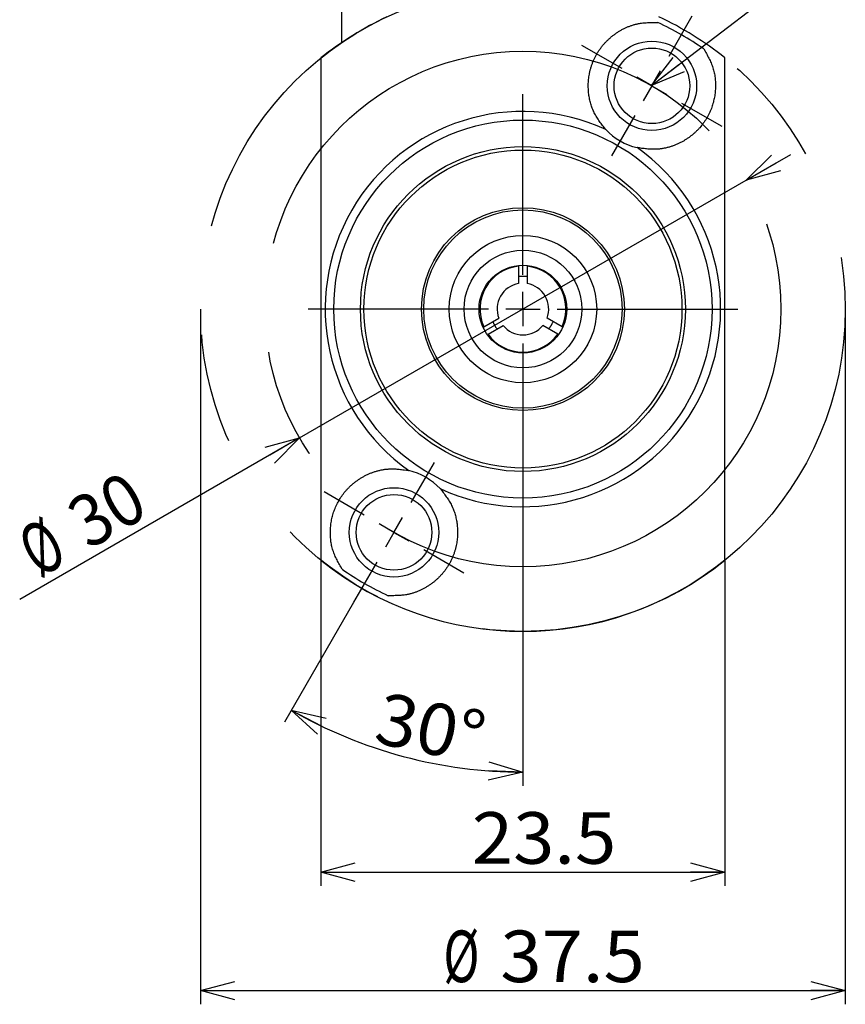
# Model space of a CAD drawing. Extents: x 21 to 266, y 20 to 203.
# Drawn here: x 67 to 115, y 20 to 77 of the extents above; entities that cross this region are included whole.
import ezdxf
from ezdxf.enums import TextEntityAlignment as Align

# ---------------------------------------------------------------- set-up
doc = ezdxf.new("R2010")
doc.units = 0
doc.linetypes.add('CENTER', pattern=[51, 31.8, -6.4, 6.4, -6.4])
doc.linetypes.add('PHANTOM', pattern=[63.8, 31.8, -6.4, 6.4, -6.4, 6.4, -6.4])
doc.layers.get('0').update_dxf_attribs({"linetype": 'CONTINUOUS'})
doc.layers.add('CSLAYER2', color=7, linetype='CONTINUOUS')
doc.styles.add('ED_VECTOR', font='MONOTXT.SHX', dxfattribs={"bigfont": 'BIGFONT.SHX'})

# ---------------------------------------------------------------- blocks, each defined once
blk = doc.blocks.new('BLKF039')
at = {"color": 7, "linetype": 'CONTINUOUS'}
for p, q in [((108.292597, 70.878946), (108.292597, 75.061254)), ((108.292597, 66.573762), (108.292597, 70.878946)), ((108.292597, 62.417292), (108.292597, 66.573762)), ((108.292597, 58.202036), (108.292597, 62.417292)), ((108.292597, 53.072624), (108.292597, 58.202036)), ((108.292597, 48.130565), (108.292597, 53.072624)), ((108.292597, 45.837976), (108.292597, 48.130565))]:
    blk.add_line(p, q, dxfattribs=at)
blk = doc.blocks.new('BLKF040')
at = {"color": 7, "linetype": 'CONTINUOUS'}
for p, q in [((84.792597, 75.061255), (84.792597, 70.878946)), ((84.792597, 70.878946), (84.792597, 66.573762)), ((84.792597, 66.573762), (84.792597, 62.417292)), ((84.792597, 62.417292), (84.792597, 58.202036)), ((84.792597, 58.202036), (84.792597, 53.072624)), ((84.792597, 53.072624), (84.792597, 48.130565)), ((84.792597, 48.130565), (84.792597, 45.837977))]:
    blk.add_line(p, q, dxfattribs=at)
blk = doc.blocks.new('BLKF042')
at = {"color": 7, "linetype": 'CONTINUOUS'}
for p, q in [((102.382992, 76.750406), (102.423347, 76.770704)), ((102.423347, 76.770704), (102.463937, 76.790492)), ((102.463937, 76.790492), (102.504756, 76.809762)), ((102.504756, 76.809762), (102.545796, 76.828507)), ((102.545796, 76.828507), (102.58705, 76.84672)), ((102.58705, 76.84672), (102.628511, 76.864393)), ((102.628511, 76.864393), (102.670173, 76.881519)), ((102.670173, 76.881519), (102.712028, 76.89809)), ((102.712028, 76.89809), (102.754069, 76.914099)), ((102.754069, 76.914099), (102.796291, 76.929538)), ((102.796291, 76.929538), (102.838685, 76.944399)), ((102.838685, 76.944399), (102.881245, 76.958676)), ((102.881245, 76.958676), (102.923963, 76.972361)), ((102.923963, 76.972361), (102.966834, 76.985446)), ((102.966834, 76.985446), (103.009849, 76.997923)), ((103.009849, 76.997923), (103.053003, 77.009786)), ((103.053003, 77.009786), (103.096288, 77.021027)), ((103.096288, 77.021027), (103.139697, 77.031638)), ((103.139697, 77.031638), (103.183223, 77.041612)), ((103.183223, 77.041612), (103.226859, 77.050942)), ((103.226859, 77.050942), (103.270599, 77.059619)), ((103.270599, 77.059619), (103.314436, 77.067636)), ((103.314436, 77.067636), (103.380642, 77.078473)), ((103.380642, 77.078473), (103.447038, 77.08789)), ((103.447038, 77.08789), (103.513612, 77.095982)), ((103.513612, 77.095982), (103.580351, 77.102845)), ((103.580351, 77.102845), (103.647243, 77.108572)), ((103.647243, 77.108572), (103.714275, 77.113258)), ((103.714275, 77.113258), (103.781433, 77.116999)), ((103.781433, 77.116999), (103.848706, 77.119887)), ((103.848706, 77.119887), (103.916081, 77.122019)), ((103.916081, 77.122019), (103.983544, 77.123488)), ((103.983544, 77.123488), (104.051084, 77.12439)), ((104.051084, 77.12439), (104.118687, 77.124819)), ((104.118687, 77.124819), (104.254033, 77.124635)), ((104.254033, 77.124635), (104.38948, 77.123695)), ((101.558372, 76.180161), (101.592667, 76.210878)), ((101.592667, 76.210878), (101.627341, 76.241188)), ((101.627341, 76.241188), (101.66239, 76.271085)), ((101.66239, 76.271085), (101.697808, 76.300568)), ((101.697808, 76.300568), (101.733592, 76.329631)), ((101.733592, 76.329631), (101.769736, 76.358271)), ((101.769736, 76.358271), (101.806234, 76.386485)), ((101.806234, 76.386485), (101.843084, 76.41427)), ((101.843084, 76.41427), (101.880279, 76.44162)), ((101.880279, 76.44162), (101.917815, 76.468533)), ((101.917815, 76.468533), (101.955686, 76.495005)), ((101.955686, 76.495005), (101.993889, 76.521032)), ((101.993889, 76.521032), (102.031513, 76.546017)), ((102.031513, 76.546017), (102.069441, 76.570567)), ((102.069441, 76.570567), (102.107667, 76.594675)), ((102.107667, 76.594675), (102.146183, 76.618332)), ((102.146183, 76.618332), (102.184983, 76.641532)), ((102.184983, 76.641532), (102.224059, 76.664267)), ((102.224059, 76.664267), (102.263405, 76.686529)), ((102.263405, 76.686529), (102.303014, 76.708312)), ((102.303014, 76.708312), (102.342878, 76.729606)), ((102.342878, 76.729606), (102.382992, 76.750406)), ((101.038086, 75.599059), (101.065193, 75.636155)), ((101.065193, 75.636155), (101.092761, 75.672906)), ((101.092761, 75.672906), (101.120785, 75.709307)), ((101.120785, 75.709307), (101.149262, 75.745355)), ((101.149262, 75.745355), (101.178185, 75.781045)), ((101.178185, 75.781045), (101.20755, 75.816375)), ((101.20755, 75.816375), (101.237353, 75.851341)), ((101.237353, 75.851341), (101.267589, 75.885939)), ((101.267589, 75.885939), (101.298251, 75.920166)), ((101.298251, 75.920166), (101.329337, 75.954017)), ((101.329337, 75.954017), (101.360841, 75.987489)), ((101.360841, 75.987489), (101.392758, 76.020578)), ((101.392758, 76.020578), (101.425083, 76.053282)), ((101.425083, 76.053282), (101.457812, 76.085595)), ((101.457812, 76.085595), (101.49094, 76.117516)), ((101.49094, 76.117516), (101.524461, 76.149038)), ((101.524461, 76.149038), (101.558372, 76.180161)), ((100.700451, 75.027632), (100.719527, 75.067195)), ((100.719527, 75.067195), (100.73907, 75.106528)), ((100.73907, 75.106528), (100.759077, 75.145623)), ((100.759077, 75.145623), (100.779545, 75.184474)), ((100.779545, 75.184474), (100.800472, 75.223074)), ((100.800472, 75.223074), (100.821856, 75.261418)), ((100.821856, 75.261418), (100.843692, 75.299499)), ((100.843692, 75.299499), (100.865979, 75.33731)), ((100.865979, 75.33731), (100.888715, 75.374844)), ((100.888715, 75.374844), (100.911896, 75.412097)), ((100.911896, 75.412097), (100.935519, 75.449061)), ((100.935519, 75.449061), (100.959583, 75.485729)), ((100.959583, 75.485729), (100.985277, 75.523842)), ((100.985277, 75.523842), (101.011446, 75.56162)), ((101.011446, 75.56162), (101.038086, 75.599059)), ((100.483866, 74.453046), (100.496131, 74.495174)), ((100.496131, 74.495174), (100.5089, 74.537161)), ((100.5089, 74.537161), (100.522169, 74.579)), ((100.522169, 74.579), (100.535938, 74.620685)), ((100.535938, 74.620685), (100.550202, 74.662209)), ((100.550202, 74.662209), (100.564959, 74.703566)), ((100.564959, 74.703566), (100.580206, 74.744749)), ((100.580206, 74.744749), (100.595942, 74.785752)), ((100.595942, 74.785752), (100.612162, 74.826568)), ((100.612162, 74.826568), (100.628866, 74.867192)), ((100.628866, 74.867192), (100.646049, 74.907617)), ((100.646049, 74.907617), (100.663709, 74.947836)), ((100.663709, 74.947836), (100.681844, 74.987843)), ((100.681844, 74.987843), (100.700451, 75.027632)), ((100.370477, 73.888918), (100.380629, 73.966468)), ((100.380629, 73.966468), (100.39243, 74.043793)), ((100.39243, 74.043793), (100.405886, 74.120866)), ((100.405886, 74.120866), (100.421003, 74.197658)), ((100.421003, 74.197658), (100.43019, 74.240502)), ((100.43019, 74.240502), (100.439896, 74.283243)), ((100.439896, 74.283243), (100.45012, 74.325874)), ((100.45012, 74.325874), (100.460858, 74.368389)), ((100.460858, 74.368389), (100.472107, 74.410782)), ((100.472107, 74.410782), (100.483866, 74.453046)), ((100.343849, 73.42051), (100.344237, 73.498807)), ((100.345067, 73.342188), (100.343849, 73.42051)), ((100.344237, 73.498807), (100.346236, 73.57705)), ((100.347884, 73.263869), (100.345067, 73.342188)), ((100.346236, 73.57705), (100.349854, 73.655211)), ((100.349854, 73.655211), (100.355096, 73.733262)), ((100.355096, 73.733262), (100.361968, 73.811174)), ((100.361968, 73.811174), (100.370477, 73.888918)), ((100.352295, 73.185581), (100.347884, 73.263869)), ((100.358294, 73.107353), (100.352295, 73.185581)), ((100.365873, 73.029214), (100.358294, 73.107353)), ((100.375027, 72.951191), (100.365873, 73.029214)), ((100.384602, 72.881155), (100.375027, 72.951191)), ((100.39546, 72.81128), (100.384602, 72.881155)), ((100.407614, 72.741611), (100.39546, 72.81128)), ((100.42108, 72.672192), (100.407614, 72.741611)), ((100.43587, 72.603066), (100.42108, 72.672192)), ((100.451998, 72.534278), (100.43587, 72.603066)), ((100.46948, 72.465871), (100.451998, 72.534278)), ((100.488329, 72.397891), (100.46948, 72.465871)), ((100.508559, 72.33038), (100.488329, 72.397891)), ((100.530184, 72.263384), (100.508559, 72.33038)), ((100.553218, 72.196946), (100.530184, 72.263384)), ((100.577676, 72.13111), (100.553218, 72.196946)), ((100.60357, 72.06592), (100.577676, 72.13111)), ((100.630917, 72.001421), (100.60357, 72.06592)), ((100.659728, 71.937657), (100.630917, 72.001421)), ((100.690019, 71.874671), (100.659728, 71.937657)), ((100.723739, 71.808785), (100.690019, 71.874671)), ((100.759033, 71.743766), (100.723739, 71.808785)), ((100.795794, 71.679556), (100.759033, 71.743766)), ((100.83392, 71.616097), (100.795794, 71.679556)), ((100.873304, 71.553332), (100.83392, 71.616097)), ((100.913842, 71.491202), (100.873304, 71.553332)), ((100.955428, 71.42965), (100.913842, 71.491202)), ((100.997959, 71.368617), (100.955428, 71.42965)), ((101.041329, 71.308048), (100.997959, 71.368617)), ((101.085433, 71.247882), (101.041329, 71.308048)), ((101.130166, 71.188064), (101.085433, 71.247882)), ((101.175424, 71.128534), (101.130166, 71.188064)), ((101.221101, 71.069235), (101.175424, 71.128534)), ((101.267093, 71.01011), (101.221101, 71.069235)), ((101.359602, 70.892148), (101.267093, 71.01011))]:
    blk.add_line(p, q, dxfattribs=at)
blk = doc.blocks.new('BLKF043')
at = {"color": 7, "linetype": 'CONTINUOUS'}
for p, q in [((87.884147, 50.977273), (87.928454, 50.991897)), ((87.928454, 50.991897), (87.972927, 51.005938)), ((87.972927, 51.005938), (88.017557, 51.019389)), ((88.017557, 51.019389), (88.062336, 51.032241)), ((88.062336, 51.032241), (88.107255, 51.044489)), ((88.107255, 51.044489), (88.152305, 51.056125)), ((88.152305, 51.056125), (88.197477, 51.067141)), ((88.197477, 51.067141), (88.242763, 51.07753)), ((88.242763, 51.07753), (88.288153, 51.087286)), ((88.288153, 51.087286), (88.33364, 51.096401)), ((88.33364, 51.096401), (88.379215, 51.104868)), ((88.379215, 51.104868), (88.424867, 51.112679)), ((88.424867, 51.112679), (88.47059, 51.119828)), ((88.47059, 51.119828), (88.516374, 51.126308)), ((88.516374, 51.126308), (88.562211, 51.13211)), ((88.562211, 51.13211), (88.608091, 51.137228)), ((88.608091, 51.137228), (88.654006, 51.141656)), ((88.654006, 51.141656), (88.699948, 51.145384)), ((88.699948, 51.145384), (88.745906, 51.148407)), ((88.745906, 51.148407), (88.791874, 51.150717)), ((88.791874, 51.150717), (88.861607, 51.152866)), ((88.861607, 51.152866), (88.93134, 51.153462)), ((88.93134, 51.153462), (89.001073, 51.152608)), ((89.001073, 51.152608), (89.070806, 51.150407)), ((89.070806, 51.150407), (89.140539, 51.146964)), ((89.140539, 51.146964), (89.210272, 51.142382)), ((89.210272, 51.142382), (89.280005, 51.136764)), ((89.280005, 51.136764), (89.349738, 51.130214)), ((89.349738, 51.130214), (89.419471, 51.122836)), ((89.419471, 51.122836), (89.489204, 51.114733)), ((89.489204, 51.114733), (89.558937, 51.106009)), ((89.558937, 51.106009), (89.62867, 51.096766)), ((89.62867, 51.096766), (89.768136, 51.077143)), ((89.768136, 51.077143), (89.907602, 51.056691)), ((86.806345, 50.405515), (86.841744, 50.432013)), ((86.841744, 50.432013), (86.87746, 50.458103)), ((86.87746, 50.458103), (86.913489, 50.483781)), ((86.913489, 50.483781), (86.949826, 50.509046)), ((86.949826, 50.509046), (86.986467, 50.533894)), ((86.986467, 50.533894), (87.023408, 50.558323)), ((87.023408, 50.558323), (87.060643, 50.58233)), ((87.060643, 50.58233), (87.098169, 50.605913)), ((87.098169, 50.605913), (87.13598, 50.629069)), ((87.13598, 50.629069), (87.174073, 50.651795)), ((87.174073, 50.651795), (87.212442, 50.674089)), ((87.212442, 50.674089), (87.251084, 50.695949)), ((87.251084, 50.695949), (87.289993, 50.71737)), ((87.289993, 50.71737), (87.329166, 50.738352)), ((87.329166, 50.738352), (87.368598, 50.758891)), ((87.368598, 50.758891), (87.41023, 50.779956)), ((87.41023, 50.779956), (87.452134, 50.800523)), ((87.452134, 50.800523), (87.494299, 50.820586)), ((87.494299, 50.820586), (87.536718, 50.840138)), ((87.536718, 50.840138), (87.579382, 50.85917)), ((87.579382, 50.85917), (87.622282, 50.877677)), ((87.622282, 50.877677), (87.665409, 50.895651)), ((87.665409, 50.895651), (87.708755, 50.913085)), ((87.708755, 50.913085), (87.75231, 50.929971)), ((87.75231, 50.929971), (87.796066, 50.946302)), ((87.796066, 50.946302), (87.840015, 50.962072)), ((87.840015, 50.962072), (87.884147, 50.977273)), ((86.204078, 49.832677), (86.257503, 49.895056)), ((86.257503, 49.895056), (86.286815, 49.928101)), ((86.286815, 49.928101), (86.316522, 49.960781)), ((86.316522, 49.960781), (86.346618, 49.993095)), ((86.346618, 49.993095), (86.377099, 50.02504)), ((86.377099, 50.02504), (86.407961, 50.056612)), ((86.407961, 50.056612), (86.439199, 50.08781)), ((86.439199, 50.08781), (86.470808, 50.118631)), ((86.470808, 50.118631), (86.502785, 50.149072)), ((86.502785, 50.149072), (86.535124, 50.17913)), ((86.535124, 50.17913), (86.567821, 50.208804)), ((86.567821, 50.208804), (86.600871, 50.238089)), ((86.600871, 50.238089), (86.634271, 50.266985)), ((86.634271, 50.266985), (86.668015, 50.295487)), ((86.668015, 50.295487), (86.702099, 50.323594)), ((86.702099, 50.323594), (86.736518, 50.351302)), ((86.736518, 50.351302), (86.771269, 50.37861)), ((86.771269, 50.37861), (86.806345, 50.405515)), ((85.789115, 49.22152), (85.829085, 49.293377)), ((85.829085, 49.293377), (85.870645, 49.364339)), ((85.870645, 49.364339), (85.91377, 49.434364)), ((85.91377, 49.434364), (85.958437, 49.503415)), ((85.958437, 49.503415), (86.004622, 49.571452)), ((86.004622, 49.571452), (86.052302, 49.638436)), ((86.052302, 49.638436), (86.101454, 49.704328)), ((86.101454, 49.704328), (86.152054, 49.769088)), ((86.152054, 49.769088), (86.204078, 49.832677)), ((85.532918, 48.629918), (85.557689, 48.702087)), ((85.557689, 48.702087), (85.583978, 48.773744)), ((85.583978, 48.773744), (85.61392, 48.850157)), ((85.61392, 48.850157), (85.645593, 48.925909)), ((85.645593, 48.925909), (85.678972, 49.00096)), ((85.678972, 49.00096), (85.714035, 49.075272)), ((85.714035, 49.075272), (85.750757, 49.148805)), ((85.750757, 49.148805), (85.789115, 49.22152)), ((85.401866, 48.112601), (85.41606, 48.18762)), ((85.41606, 48.18762), (85.43176, 48.26231)), ((85.43176, 48.26231), (85.44897, 48.336646)), ((85.44897, 48.336646), (85.467689, 48.410601)), ((85.467689, 48.410601), (85.487919, 48.484149)), ((85.487919, 48.484149), (85.509661, 48.557263)), ((85.509661, 48.557263), (85.532918, 48.629918)), ((85.342452, 47.506517), (85.344585, 47.580488)), ((85.344585, 47.580488), (85.348269, 47.657069)), ((85.348269, 47.657069), (85.353451, 47.733505)), ((85.353451, 47.733505), (85.360131, 47.80977)), ((85.360131, 47.80977), (85.368311, 47.885839)), ((85.368311, 47.885839), (85.377993, 47.961685)), ((85.377993, 47.961685), (85.389177, 48.037281)), ((85.389177, 48.037281), (85.401866, 48.112601)), ((85.341734, 47.432484), (85.342452, 47.506517)), ((85.342451, 47.358435), (85.341734, 47.432484)), ((85.344628, 47.284419), (85.342451, 47.358435)), ((85.348286, 47.210483), (85.344628, 47.284419)), ((85.353448, 47.136674), (85.348286, 47.210483)), ((85.360136, 47.06304), (85.353448, 47.136674)), ((85.368372, 46.989628), (85.360136, 47.06304)), ((85.37818, 46.916486), (85.368372, 46.989628)), ((85.389581, 46.843661), (85.37818, 46.916486)), ((85.402598, 46.7712), (85.389581, 46.843661)), ((85.417253, 46.699151), (85.402598, 46.7712)), ((85.43357, 46.627561), (85.417253, 46.699151)), ((85.451569, 46.556478), (85.43357, 46.627561)), ((85.471275, 46.48595), (85.451569, 46.556478)), ((85.492708, 46.416022), (85.471275, 46.48595)), ((85.516847, 46.343928), (85.492708, 46.416022)), ((85.542764, 46.272492), (85.516847, 46.343928)), ((85.570339, 46.201671), (85.542764, 46.272492)), ((85.599455, 46.131421), (85.570339, 46.201671)), ((85.629993, 46.061698), (85.599455, 46.131421)), ((85.661833, 45.992458), (85.629993, 46.061698)), ((85.694859, 45.923658), (85.661833, 45.992458)), ((85.728951, 45.855253), (85.694859, 45.923658)), ((85.763991, 45.787199), (85.728951, 45.855253)), ((85.79986, 45.719453), (85.763991, 45.787199)), ((85.83644, 45.65197), (85.79986, 45.719453)), ((85.873613, 45.584707), (85.83644, 45.65197)), ((85.911259, 45.51762), (85.873613, 45.584707)), ((85.949261, 45.450664), (85.911259, 45.51762)), ((86.025858, 45.316972), (85.949261, 45.450664))]:
    blk.add_line(p, q, dxfattribs=at)
blk = doc.blocks.new('BLKF044')
at = {"color": 7, "linetype": 'CONTINUOUS'}
for p, q in [((91.725592, 50.007083), (91.818101, 49.889119)), ((91.818101, 49.889119), (91.864093, 49.829993)), ((91.864093, 49.829993), (91.90977, 49.770693)), ((91.90977, 49.770693), (91.955028, 49.711163)), ((91.955028, 49.711163), (91.999761, 49.651343)), ((91.999761, 49.651343), (92.043865, 49.591177)), ((92.043865, 49.591177), (92.087235, 49.530606)), ((92.087235, 49.530606), (92.129765, 49.469573)), ((92.129765, 49.469573), (92.171352, 49.40802)), ((92.171352, 49.40802), (92.21189, 49.345889)), ((92.21189, 49.345889), (92.251274, 49.283122)), ((92.251274, 49.283122), (92.289399, 49.219663)), ((92.289399, 49.219663), (92.326161, 49.155452)), ((92.326161, 49.155452), (92.361455, 49.090432)), ((92.361455, 49.090432), (92.395175, 49.024545)), ((92.395175, 49.024545), (92.425466, 48.96156)), ((92.425466, 48.96156), (92.454277, 48.897796)), ((92.454277, 48.897796), (92.481622, 48.833298)), ((92.481622, 48.833298), (92.507517, 48.76811)), ((92.507517, 48.76811), (92.531974, 48.702275)), ((92.531974, 48.702275), (92.555008, 48.635837)), ((92.555008, 48.635837), (92.576633, 48.568842)), ((92.576633, 48.568842), (92.596863, 48.501332)), ((92.596863, 48.501332), (92.615712, 48.433353)), ((92.615712, 48.433353), (92.633194, 48.364948)), ((92.633194, 48.364948), (92.649323, 48.29616)), ((92.649323, 48.29616), (92.664113, 48.227035)), ((92.664113, 48.227035), (92.677579, 48.157617)), ((92.677579, 48.157617), (92.689733, 48.087949)), ((92.689733, 48.087949), (92.700591, 48.018075)), ((92.700591, 48.018075), (92.710167, 47.948041)), ((92.710167, 47.948041), (92.719322, 47.870017)), ((92.719322, 47.870017), (92.726901, 47.791876)), ((92.726901, 47.791876), (92.7329, 47.713647)), ((92.7329, 47.713647), (92.737311, 47.635359)), ((92.737311, 47.635359), (92.740129, 47.557039)), ((92.740129, 47.557039), (92.741348, 47.478716)), ((92.714718, 47.010301), (92.704566, 46.932751)), ((92.723228, 47.088047), (92.714718, 47.010301)), ((92.7301, 47.16596), (92.723228, 47.088047)), ((92.735342, 47.244011), (92.7301, 47.16596)), ((92.73896, 47.322174), (92.735342, 47.244011)), ((92.74096, 47.400418), (92.73896, 47.322174)), ((92.741348, 47.478716), (92.74096, 47.400418)), ((92.589062, 46.404046), (92.576293, 46.362059)), ((92.601327, 46.446174), (92.589062, 46.404046)), ((92.613086, 46.488437), (92.601327, 46.446174)), ((92.624336, 46.53083), (92.613086, 46.488437)), ((92.635074, 46.573344), (92.624336, 46.53083)), ((92.645298, 46.615975), (92.635074, 46.573344)), ((92.655004, 46.658715), (92.645298, 46.615975)), ((92.664192, 46.701558), (92.655004, 46.658715)), ((92.679309, 46.778351), (92.664192, 46.701558)), ((92.692765, 46.855425), (92.679309, 46.778351)), ((92.704566, 46.932751), (92.692765, 46.855425)), ((92.365665, 45.832032), (92.346122, 45.7927)), ((92.384741, 45.871596), (92.365665, 45.832032)), ((92.403348, 45.911384), (92.384741, 45.871596)), ((92.421483, 45.95139), (92.403348, 45.911384)), ((92.439143, 45.991609), (92.421483, 45.95139)), ((92.456326, 46.032033), (92.439143, 45.991609)), ((92.47303, 46.072656), (92.456326, 46.032033)), ((92.48925, 46.113472), (92.47303, 46.072656)), ((92.504986, 46.154475), (92.48925, 46.113472)), ((92.520234, 46.195657), (92.504986, 46.154475)), ((92.534991, 46.237013), (92.520234, 46.195657)), ((92.549255, 46.278537), (92.534991, 46.237013)), ((92.563023, 46.320221), (92.549255, 46.278537)), ((92.576293, 46.362059), (92.563023, 46.320221)), ((92.020001, 45.263074), (91.992433, 45.226322)), ((92.047108, 45.300171), (92.020001, 45.263074)), ((92.073748, 45.33761), (92.047108, 45.300171)), ((92.099917, 45.375389), (92.073748, 45.33761)), ((92.125611, 45.413502), (92.099917, 45.375389)), ((92.149674, 45.45017), (92.125611, 45.413502)), ((92.173298, 45.487134), (92.149674, 45.45017)), ((92.196478, 45.524386), (92.173298, 45.487134)), ((92.219214, 45.561921), (92.196478, 45.524386)), ((92.241501, 45.599731), (92.219214, 45.561921)), ((92.263337, 45.637812), (92.241501, 45.599731)), ((92.28472, 45.676155), (92.263337, 45.637812)), ((92.305647, 45.714755), (92.28472, 45.676155)), ((92.326115, 45.753606), (92.305647, 45.714755)), ((92.346122, 45.7927), (92.326115, 45.753606)), ((91.492528, 44.688341), (91.457854, 44.658031)), ((91.526823, 44.719059), (91.492528, 44.688341)), ((91.560734, 44.750181), (91.526823, 44.719059)), ((91.594255, 44.781705), (91.560734, 44.750181)), ((91.627383, 44.813625), (91.594255, 44.781705)), ((91.660111, 44.84594), (91.627383, 44.813625)), ((91.692437, 44.878644), (91.660111, 44.84594)), ((91.724354, 44.911734), (91.692437, 44.878644)), ((91.755857, 44.945207), (91.724354, 44.911734)), ((91.786943, 44.979058), (91.755857, 44.945207)), ((91.817606, 45.013285), (91.786943, 44.979058)), ((91.847841, 45.047884), (91.817606, 45.013285)), ((91.877644, 45.08285), (91.847841, 45.047884)), ((91.907009, 45.118181), (91.877644, 45.08285)), ((91.935933, 45.153872), (91.907009, 45.118181)), ((91.964409, 45.189921), (91.935933, 45.153872)), ((91.992433, 45.226322), (91.964409, 45.189921)), ((90.661848, 44.128518), (90.621257, 44.108731)), ((90.702203, 44.148815), (90.661848, 44.128518)), ((90.742317, 44.169614), (90.702203, 44.148815)), ((90.782181, 44.190909), (90.742317, 44.169614)), ((90.82179, 44.21269), (90.782181, 44.190909)), ((90.861136, 44.234952), (90.82179, 44.21269)), ((90.900212, 44.257687), (90.861136, 44.234952)), ((90.939011, 44.280886), (90.900212, 44.257687)), ((90.977527, 44.304543), (90.939011, 44.280886)), ((91.015753, 44.32865), (90.977527, 44.304543)), ((91.053681, 44.353199), (91.015753, 44.32865)), ((91.091305, 44.378184), (91.053681, 44.353199)), ((91.129508, 44.404212), (91.091305, 44.378184)), ((91.16738, 44.430683), (91.129508, 44.404212)), ((91.204916, 44.457597), (91.16738, 44.430683)), ((91.242111, 44.484947), (91.204916, 44.457597)), ((91.278961, 44.512731), (91.242111, 44.484947)), ((91.31546, 44.540946), (91.278961, 44.512731)), ((91.351603, 44.569586), (91.31546, 44.540946)), ((91.387387, 44.59865), (91.351603, 44.569586)), ((91.422805, 44.628133), (91.387387, 44.59865)), ((91.457854, 44.658031), (91.422805, 44.628133)), ((88.831161, 43.774584), (88.695714, 43.775522)), ((88.966507, 43.774403), (88.831161, 43.774584)), ((89.03411, 43.774833), (88.966507, 43.774403)), ((89.10165, 43.775736), (89.03411, 43.774833)), ((89.169113, 43.777206), (89.10165, 43.775736)), ((89.236487, 43.779339), (89.169113, 43.777206)), ((89.30376, 43.782229), (89.236487, 43.779339)), ((89.370919, 43.78597), (89.30376, 43.782229)), ((89.43795, 43.790657), (89.370919, 43.78597)), ((89.504842, 43.796385), (89.43795, 43.790657)), ((89.571582, 43.803248), (89.504842, 43.796385)), ((89.638156, 43.811341), (89.571582, 43.803248)), ((89.704552, 43.820758), (89.638156, 43.811341)), ((89.770758, 43.831595), (89.704552, 43.820758)), ((89.814595, 43.839612), (89.770758, 43.831595)), ((89.858335, 43.84829), (89.814595, 43.839612)), ((89.901971, 43.857619), (89.858335, 43.84829)), ((89.945497, 43.867593), (89.901971, 43.857619)), ((89.988906, 43.878204), (89.945497, 43.867593)), ((90.032191, 43.889444), (89.988906, 43.878204)), ((90.075345, 43.901307), (90.032191, 43.889444)), ((90.11836, 43.913784), (90.075345, 43.901307)), ((90.161231, 43.926868), (90.11836, 43.913784)), ((90.20395, 43.940552), (90.161231, 43.926868)), ((90.246509, 43.954829), (90.20395, 43.940552)), ((90.288904, 43.96969), (90.246509, 43.954829)), ((90.331125, 43.985128), (90.288904, 43.96969)), ((90.373167, 44.001136), (90.331125, 43.985128)), ((90.415022, 44.017707), (90.373167, 44.001136)), ((90.456684, 44.034832), (90.415022, 44.017707)), ((90.498145, 44.052504), (90.456684, 44.034832)), ((90.539399, 44.070717), (90.498145, 44.052504)), ((90.580439, 44.089461), (90.539399, 44.070717)), ((90.621257, 44.108731), (90.580439, 44.089461))]:
    blk.add_line(p, q, dxfattribs=at)
blk = doc.blocks.new('BLKF045')
at = {"color": 7, "linetype": 'CONTINUOUS'}
for p, q in [((107.059337, 75.582259), (107.135933, 75.448565)), ((107.135933, 75.448565), (107.173935, 75.381609)), ((107.173935, 75.381609), (107.211581, 75.31452)), ((107.211581, 75.31452), (107.248754, 75.247256)), ((107.248754, 75.247256), (107.285334, 75.179773)), ((107.285334, 75.179773), (107.321203, 75.112025)), ((107.321203, 75.112025), (107.356243, 75.043971)), ((107.356243, 75.043971), (107.390335, 74.975565)), ((107.390335, 74.975565), (107.423361, 74.906763)), ((107.423361, 74.906763), (107.455201, 74.837523)), ((107.455201, 74.837523), (107.485739, 74.767799)), ((107.485739, 74.767799), (107.514855, 74.697548)), ((107.514855, 74.697548), (107.54243, 74.626726)), ((107.54243, 74.626726), (107.568347, 74.55529)), ((107.568347, 74.55529), (107.592486, 74.483194)), ((107.592486, 74.483194), (107.613919, 74.413267)), ((107.613919, 74.413267), (107.633625, 74.342738)), ((107.633625, 74.342738), (107.651624, 74.271655)), ((107.651624, 74.271655), (107.66794, 74.200065)), ((107.66794, 74.200065), (107.682596, 74.128016)), ((107.682596, 74.128016), (107.695613, 74.055555)), ((107.695613, 74.055555), (107.707014, 73.98273)), ((107.707014, 73.98273), (107.716821, 73.909588)), ((107.716821, 73.909588), (107.725058, 73.836176)), ((107.725058, 73.836176), (107.731746, 73.762542)), ((107.731746, 73.762542), (107.736908, 73.688733)), ((107.736908, 73.688733), (107.740566, 73.614797)), ((107.740566, 73.614797), (107.742742, 73.540781)), ((107.742742, 73.392699), (107.740609, 73.318728)), ((107.742742, 73.540781), (107.74346, 73.466733)), ((107.74346, 73.466733), (107.742742, 73.392699)), ((107.683329, 72.786615), (107.669135, 72.711597)), ((107.696017, 72.861936), (107.683329, 72.786615)), ((107.707201, 72.937532), (107.696017, 72.861936)), ((107.716883, 73.013377), (107.707201, 72.937532)), ((107.725063, 73.089446), (107.716883, 73.013377)), ((107.731743, 73.165711), (107.725063, 73.089446)), ((107.736925, 73.242147), (107.731743, 73.165711)), ((107.740609, 73.318728), (107.736925, 73.242147)), ((107.527505, 72.197129), (107.501216, 72.125473)), ((107.552276, 72.269298), (107.527505, 72.197129)), ((107.575533, 72.341953), (107.552276, 72.269298)), ((107.597275, 72.415068), (107.575533, 72.341953)), ((107.617505, 72.488616), (107.597275, 72.415068)), ((107.636224, 72.562571), (107.617505, 72.488616)), ((107.653434, 72.636906), (107.636224, 72.562571)), ((107.669135, 72.711597), (107.653434, 72.636906)), ((107.29608, 71.677696), (107.25611, 71.605838)), ((107.334438, 71.750411), (107.29608, 71.677696)), ((107.37116, 71.823944), (107.334438, 71.750411)), ((107.406222, 71.898256), (107.37116, 71.823944)), ((107.439601, 71.973307), (107.406222, 71.898256)), ((107.471274, 72.049059), (107.439601, 71.973307)), ((107.501216, 72.125473), (107.471274, 72.049059)), ((106.881117, 71.066539), (106.827691, 71.00416)), ((106.933141, 71.130128), (106.881117, 71.066539)), ((106.983741, 71.194888), (106.933141, 71.130128)), ((107.032893, 71.260779), (106.983741, 71.194888)), ((107.080573, 71.327763), (107.032893, 71.260779)), ((107.126758, 71.3958), (107.080573, 71.327763)), ((107.171425, 71.464851), (107.126758, 71.3958)), ((107.21455, 71.534876), (107.171425, 71.464851)), ((107.25611, 71.605838), (107.21455, 71.534876)), ((106.243449, 70.467214), (106.207733, 70.441124)), ((106.278848, 70.493711), (106.243449, 70.467214)), ((106.313925, 70.520615), (106.278848, 70.493711)), ((106.348675, 70.547923), (106.313925, 70.520615)), ((106.383095, 70.575631), (106.348675, 70.547923)), ((106.417179, 70.603737), (106.383095, 70.575631)), ((106.450923, 70.632239), (106.417179, 70.603737)), ((106.484322, 70.661133), (106.450923, 70.632239)), ((106.517373, 70.690418), (106.484322, 70.661133)), ((106.55007, 70.720091), (106.517373, 70.690418)), ((106.582409, 70.750149), (106.55007, 70.720091)), ((106.614386, 70.780589), (106.582409, 70.750149)), ((106.645995, 70.811409), (106.614386, 70.780589)), ((106.677233, 70.842606), (106.645995, 70.811409)), ((106.708095, 70.874178), (106.677233, 70.842606)), ((106.738576, 70.906122), (106.708095, 70.874178)), ((106.768672, 70.938436), (106.738576, 70.906122)), ((106.798379, 70.971116), (106.768672, 70.938436)), ((106.827691, 71.00416), (106.798379, 70.971116)), ((105.112267, 69.893287), (105.067636, 69.879836)), ((105.15674, 69.907329), (105.112267, 69.893287)), ((105.201046, 69.921954), (105.15674, 69.907329)), ((105.245179, 69.937155), (105.201046, 69.921954)), ((105.289127, 69.952925), (105.245179, 69.937155)), ((105.332884, 69.969257), (105.289127, 69.952925)), ((105.376439, 69.986144), (105.332884, 69.969257)), ((105.419784, 70.003578), (105.376439, 69.986144)), ((105.462912, 70.021552), (105.419784, 70.003578)), ((105.505811, 70.040059), (105.462912, 70.021552)), ((105.548475, 70.059093), (105.505811, 70.040059)), ((105.590895, 70.078644), (105.548475, 70.059093)), ((105.63306, 70.098708), (105.590895, 70.078644)), ((105.674964, 70.119275), (105.63306, 70.098708)), ((105.716597, 70.14034), (105.674964, 70.119275)), ((105.756028, 70.160879), (105.716597, 70.14034)), ((105.7952, 70.181861), (105.756028, 70.160879)), ((105.83411, 70.203282), (105.7952, 70.181861)), ((105.872751, 70.225141), (105.83411, 70.203282)), ((105.911121, 70.247435), (105.872751, 70.225141)), ((105.949213, 70.270161), (105.911121, 70.247435)), ((105.987025, 70.293317), (105.949213, 70.270161)), ((106.02455, 70.316899), (105.987025, 70.293317)), ((106.061785, 70.340906), (106.02455, 70.316899)), ((106.098726, 70.365335), (106.061785, 70.340906)), ((106.135367, 70.390182), (106.098726, 70.365335)), ((106.171704, 70.415446), (106.135367, 70.390182)), ((106.207733, 70.441124), (106.171704, 70.415446)), ((103.317058, 69.822073), (103.177592, 69.842525)), ((103.456525, 69.802449), (103.317058, 69.822073)), ((103.526258, 69.793207), (103.456525, 69.802449)), ((103.595991, 69.784482), (103.526258, 69.793207)), ((103.665724, 69.776379), (103.595991, 69.784482)), ((103.735457, 69.769001), (103.665724, 69.776379)), ((103.80519, 69.762451), (103.735457, 69.769001)), ((103.874923, 69.756833), (103.80519, 69.762451)), ((103.944656, 69.752251), (103.874923, 69.756833)), ((104.014389, 69.748808), (103.944656, 69.752251)), ((104.084122, 69.746608), (104.014389, 69.748808)), ((104.153855, 69.745754), (104.084122, 69.746608)), ((104.223587, 69.74635), (104.153855, 69.745754)), ((104.29332, 69.748499), (104.223587, 69.74635)), ((104.339288, 69.750809), (104.29332, 69.748499)), ((104.385247, 69.753833), (104.339288, 69.750809)), ((104.431188, 69.757562), (104.385247, 69.753833)), ((104.477103, 69.761989), (104.431188, 69.757562)), ((104.522983, 69.767108), (104.477103, 69.761989)), ((104.56882, 69.772911), (104.522983, 69.767108)), ((104.614604, 69.779391), (104.56882, 69.772911)), ((104.660326, 69.78654), (104.614604, 69.779391)), ((104.705979, 69.794352), (104.660326, 69.78654)), ((104.751554, 69.80282), (104.705979, 69.794352)), ((104.79704, 69.811935), (104.751554, 69.80282)), ((104.842431, 69.821692), (104.79704, 69.811935)), ((104.887717, 69.832082), (104.842431, 69.821692)), ((104.932889, 69.843099), (104.887717, 69.832082)), ((104.977939, 69.854735), (104.932889, 69.843099)), ((105.022857, 69.866983), (104.977939, 69.854735)), ((105.067636, 69.879836), (105.022857, 69.866983))]:
    blk.add_line(p, q, dxfattribs=at)
blk = doc.blocks.new('BLKF046')
at = {"color": 7, "linetype": 'CONTINUOUS'}
for p, q in [((94.786455, 59.724369), (94.807318, 59.680491)), ((94.807318, 59.680491), (94.828378, 59.636735)), ((94.828378, 59.636735), (94.839042, 59.614942)), ((94.839042, 59.614942), (94.849828, 59.593225)), ((94.849828, 59.593225), (94.860761, 59.5716)), ((94.860761, 59.5716), (94.871866, 59.550082)), ((94.871866, 59.550082), (94.883166, 59.528687)), ((94.883166, 59.528687), (94.894686, 59.507429)), ((94.894686, 59.507429), (94.906451, 59.486325)), ((94.906451, 59.486325), (94.918484, 59.46539)), ((94.918484, 59.46539), (94.930812, 59.444638)), ((94.930812, 59.444638), (94.943457, 59.424085)), ((94.943457, 59.424085), (94.956444, 59.403747)), ((94.956444, 59.403747), (94.969798, 59.383639)), ((94.969798, 59.383639), (94.985988, 59.360271)), ((94.985988, 59.360271), (95.002585, 59.337158)), ((95.002585, 59.337158), (95.019452, 59.314214)), ((95.019452, 59.314214), (95.036455, 59.291356))]:
    blk.add_line(p, q, dxfattribs=at)
blk = doc.blocks.new('BLKF047')
at = {"color": 7, "linetype": 'CONTINUOUS'}
for p, q in [((98.230303, 59.57747), (98.241422, 59.598887)), ((98.241422, 59.598887), (98.252159, 59.620508)), ((98.252159, 59.620508), (98.264298, 59.646211)), ((98.264298, 59.646211), (98.276014, 59.672138)), ((98.276014, 59.672138), (98.287447, 59.698216)), ((98.287447, 59.698216), (98.298739, 59.724369)), ((98.048739, 59.291356), (98.07631, 59.331363)), ((98.07631, 59.331363), (98.103676, 59.371479)), ((98.103676, 59.371479), (98.117219, 59.391612)), ((98.117219, 59.391612), (98.130634, 59.411812)), ((98.130634, 59.411812), (98.143896, 59.432093)), ((98.143896, 59.432093), (98.15698, 59.452468)), ((98.15698, 59.452468), (98.169859, 59.472953)), ((98.169859, 59.472953), (98.182509, 59.493558)), ((98.182509, 59.493558), (98.194904, 59.514299)), ((98.194904, 59.514299), (98.207018, 59.535189)), ((98.207018, 59.535189), (98.218826, 59.556242)), ((98.218826, 59.556242), (98.230303, 59.57747))]:
    blk.add_line(p, q, dxfattribs=at)
blk = doc.blocks.new('BLKF048')
at = {"color": 7, "linetype": 'CONTINUOUS'}
for p, q in [((96.320892, 62.336383), (96.292597, 62.333085)), ((96.349193, 62.339521), (96.320892, 62.336383)), ((96.377505, 62.342339), (96.349193, 62.339521)), ((96.405834, 62.344678), (96.377505, 62.342339)), ((96.429926, 62.346191), (96.405834, 62.344678)), ((96.454034, 62.34727), (96.429926, 62.346191)), ((96.478156, 62.347945), (96.454034, 62.34727)), ((96.502292, 62.348245), (96.478156, 62.347945)), ((96.52644, 62.348199), (96.502292, 62.348245)), ((96.5506, 62.347835), (96.52644, 62.348199)), ((96.57477, 62.347183), (96.5506, 62.347835)), ((96.598949, 62.346271), (96.57477, 62.347183)), ((96.623137, 62.345128), (96.598949, 62.346271)), ((96.647332, 62.343782), (96.623137, 62.345128)), ((96.671533, 62.342264), (96.647332, 62.343782)), ((96.69574, 62.340602), (96.671533, 62.342264)), ((96.744164, 62.336959), (96.69574, 62.340602)), ((96.792597, 62.333085), (96.744164, 62.336959))]:
    blk.add_line(p, q, dxfattribs=at)
blk = doc.blocks.new('BLKF058')
at = {"layer": 'CSLAYER2', "color": 3, "linetype": 'CONTINUOUS'}
for p, q in [((77.792597, 60.43961), (77.792597, 20)), ((115.292597, 60.43961), (115.292597, 20)), ((77.792597, 20.8), (79.792597, 21.335898)), ((113.292597, 21.335898), (115.292597, 20.8)), ((79.792597, 20.264102), (77.792597, 20.8)), ((77.792597, 20.8), (79.792597, 20.8)), ((77.792597, 20.8), (115.292597, 20.8)), ((115.292597, 20.8), (113.292597, 20.264102)), ((115.292597, 20.8), (113.292597, 20.8))]:
    blk.add_line(p, q, dxfattribs=at)
at = {"layer": 'CSLAYER2', "color": 3, "style": 'ED_VECTOR'}
for s, width, p, p2 in [('%%c', 0.864706, (91.912781, 21.290913), (94.012781, 21.290913)), ('37.5', 0.877612, (95.228683, 21.290913), (103.628683, 21.290913))]:
    blk.add_text(s, height=3, dxfattribs=dict(at, width=width)).set_placement(p, p2, align=Align.FIT)
blk = doc.blocks.new('BLKF059')
at = {"layer": 'CSLAYER2', "color": 3, "linetype": 'CONTINUOUS'}
for p, q in [((109.532978, 67.94961), (112.131054, 69.44961)), ((109.532978, 67.94961), (110.99708, 69.413711)), ((109.532978, 67.94961), (111.265029, 68.94961)), ((111.532978, 68.485508), (109.532978, 67.94961)), ((83.552216, 52.94961), (109.532978, 67.94961)), ((83.552216, 52.94961), (67.272836, 43.550705)), ((81.552216, 52.413711), (83.552216, 52.94961)), ((83.552216, 52.94961), (81.820165, 51.94961)), ((83.552216, 52.94961), (82.088114, 51.485508))]:
    blk.add_line(p, q, dxfattribs=at)
at = {"layer": 'CSLAYER2', "color": 3, "style": 'ED_VECTOR'}
for s, width, p, p2 in [('30', 0.794595, (71.275444, 46.424793), (74.912751, 48.524793)), ('%%c', 0.864706, (68.403786, 44.766834), (70.222439, 45.816834))]:
    blk.add_text(s, height=3, rotation=30, dxfattribs=dict(at, width=width)).set_placement(p, p2, align=Align.FIT)
blk = doc.blocks.new('BLKF061')
at = {"layer": 'CSLAYER2', "color": 3, "linetype": 'CONTINUOUS'}
for p, q in [((84.792597, 45.82797), (84.792597, 26.887842)), ((108.292597, 45.82797), (108.292597, 26.887842)), ((84.792597, 27.687842), (86.792597, 28.22374)), ((106.292597, 28.22374), (108.292597, 27.687842)), ((86.792597, 27.151944), (84.792597, 27.687842)), ((84.792597, 27.687842), (86.792597, 27.687842)), ((84.792597, 27.687842), (108.292597, 27.687842)), ((108.292597, 27.687842), (106.292597, 27.151944)), ((108.292597, 27.687842), (106.292597, 27.687842))]:
    blk.add_line(p, q, dxfattribs=at)
at = {"layer": 'CSLAYER2', "color": 3, "style": 'ED_VECTOR', "width": 0.877612}
blk.add_text('23.5', height=3, dxfattribs=at).set_placement((93.570732, 28.178753), (101.970732, 28.178753), align=Align.FIT)
blk = doc.blocks.new('BLKF062')
at = {"layer": 'CSLAYER2', "color": 3, "linetype": 'CONTINUOUS'}
for p, q in [((96.542597, 47.93961), (96.542597, 32.707473)), ((86.687597, 43.380249), (82.671529, 36.424214)), ((84.588856, 35.708169), (83.071529, 37.117035)), ((83.071529, 37.117035), (85.090006, 36.655584)), ((83.071529, 37.117035), (84.839431, 36.181876)), ((94.563819, 34.117083), (96.542597, 33.507473)), ((96.542597, 33.507473), (94.52412, 33.046023)), ((96.542597, 33.507473), (94.54397, 33.581553))]:
    blk.add_line(p, q, dxfattribs=at)
blk.add_arc((96.542597, 60.44961), 26.942137, 240, 270, dxfattribs=at)
at = {"layer": 'CSLAYER2', "color": 3, "style": 'ED_VECTOR', "width": 0.801818}
blk.add_text('30°', height=3, rotation=348.37085, dxfattribs=at).set_placement((87.791466, 35.245029), (93.962144, 33.975099), align=Align.FIT)
blk = doc.blocks.new('BLKF064')
at = {"layer": 'CSLAYER2', "color": 3, "linetype": 'CONTINUOUS'}
for p, q in [((104.013317, 73.456851), (113.622054, 80.795468)), ((104.013317, 73.456851), (105.277498, 75.096679)), ((104.013317, 73.456851), (105.60277, 74.670787)), ((105.928043, 74.244895), (104.013317, 73.456851))]:
    blk.add_line(p, q, dxfattribs=at)
blk = doc.blocks.new('BLKF065')
at = {"layer": 'CSLAYER2', "color": 3, "linetype": 'CONTINUOUS'}
for p, q in [((96.542597, 62.449612), (96.542597, 72.949611)), ((96.542597, 60.449608), (96.542597, 61.44961)), ((94.542597, 60.449608), (84.042597, 60.449608)), ((96.542597, 60.449608), (95.542597, 60.449608)), ((96.542597, 60.449608), (96.542597, 59.449606)), ((96.542597, 60.449608), (97.542597, 60.449608)), ((98.542597, 60.449608), (109.042597, 60.449608)), ((96.542597, 58.449604), (96.542597, 47.949605))]:
    blk.add_line(p, q, dxfattribs=at)
blk = doc.blocks.new('BLKF066')
at = {"layer": 'CSLAYER2', "color": 3, "linetype": 'CONTINUOUS'}
for p, q in [((90.042597, 49.191274), (91.392597, 51.52955)), ((87.310546, 48.459225), (84.972278, 49.809225)), ((89.042597, 47.459223), (89.542597, 48.325249)), ((89.042597, 47.459223), (88.176572, 47.959231)), ((89.042597, 47.459223), (88.542597, 46.593197)), ((89.042597, 47.459223), (89.908622, 46.959229)), ((90.774648, 46.459236), (93.112916, 45.109235)), ((88.042597, 45.727171), (86.692597, 43.388911))]:
    blk.add_line(p, q, dxfattribs=at)
blk = doc.blocks.new('BLKF067')
at = {"layer": 'CSLAYER2', "color": 3, "linetype": 'CONTINUOUS'}
for p, q in [((105.042598, 75.172045), (106.392597, 77.510305)), ((102.310546, 74.439995), (99.972278, 75.789996)), ((104.042597, 73.439993), (103.176572, 73.939987)), ((104.042597, 73.439993), (104.542597, 74.306019)), ((104.042597, 73.439993), (103.542597, 72.573968)), ((104.042597, 73.439993), (104.908622, 72.939985)), ((105.774648, 72.439991), (108.112917, 71.089991)), ((103.042597, 71.707942), (101.692597, 69.369667))]:
    blk.add_line(p, q, dxfattribs=at)

msp = doc.modelspace()

# ---------------------------------------------------------------- linework, layer by layer
at = {"color": 7, "linetype": 'CONTINUOUS'}
for p, q in [((85.992597, 78.049608), (85.992597, 75.94993)), ((96.292597, 62.937074), (96.292597, 61.928623)), ((96.792597, 62.937074), (96.792597, 61.928623)), ((94.263386, 59.422382), (95.136728, 59.926607)), ((98.821808, 59.422382), (97.948466, 59.926607)), ((94.513386, 58.989369), (95.386728, 59.493594)), ((98.571808, 58.989369), (97.698466, 59.493594))]:
    msp.add_line(p, q, dxfattribs=at)
at = {"color": 3, "linetype": 'PHANTOM'}
msp.add_circle((96.542594, 60.449608), 18.75, dxfattribs=at)
at = {"color": 7, "linetype": 'CONTINUOUS'}
for centre, radius in [((104.042596, 73.439983), 2.599998), ((104.042598, 73.44), 2.199998), ((96.542596, 60.449605), 11), ((96.542597, 60.449598), 9.449997), ((96.542595, 60.449623), 9.249996), ((96.5426, 60.449601), 5.900001), ((96.5426, 60.449616), 5.766025), ((96.542599, 60.449606), 4.288674), ((96.542593, 60.449625), 3.422658), ((96.542605, 60.449624), 2.55), ((89.042598, 47.459229), 2.6), ((89.042596, 47.459214), 2.200006)]:
    msp.add_circle(centre, radius, dxfattribs=at)
at = {"color": 3, "linetype": 'CENTER'}
msp.add_circle((96.542594, 60.449608), 15, dxfattribs=at)
at = {"color": 7, "linetype": 'CONTINUOUS'}
for centre, radius, start, end in [((96.542987, 60.448972), 18.750746, 114.951556, 128.804317), ((96.542207, 60.448972), 18.750746, 51.195683, 65.048444), ((96.542311, 60.449052), 18.42883, 55.202112, 64.798092), ((96.542603, 60.449608), 11.500005, 65.236781, 234.763249), ((104.042579, 73.439947), 3.699952, 223.51964, 256.480085), ((96.542602, 60.44961), 11.499998, -114.7633, 54.763292), ((96.542595, 60.449608), 2.499997, 95.739127, 204.26081), ((96.542599, 60.449608), 2.499997, -24.26081, 84.260873), ((96.542579, 60.449615), 1.499985, 99.593465, 200.406343), ((96.542615, 60.449615), 1.499985, -20.406343, 80.406535), ((96.542597, 60.449595), 1.49999, 219.593611, 320.406389), ((96.542597, 60.449617), 2.500005, 215.739317, 324.260683), ((89.042618, 47.459238), 3.699982, 43.52019, 76.480239), ((96.542597, 60.449563), 18.749959, 231.195279, 308.804721), ((96.542677, 60.449661), 18.428287, 235.201719, 244.798005)]:
    msp.add_arc(centre, radius, start, end, dxfattribs=at)

# ---------------------------------------------------------------- block references
for name in ['BLKF064', 'BLKF067', 'BLKF042', 'BLKF040', 'BLKF045', 'BLKF039', 'BLKF065', 'BLKF059', 'BLKF048', 'BLKF058', 'BLKF046', 'BLKF047', 'BLKF066', 'BLKF043', 'BLKF044', 'BLKF062', 'BLKF061']:
    msp.add_blockref(name, (0, 0))

doc.saveas('drawing.dxf')
